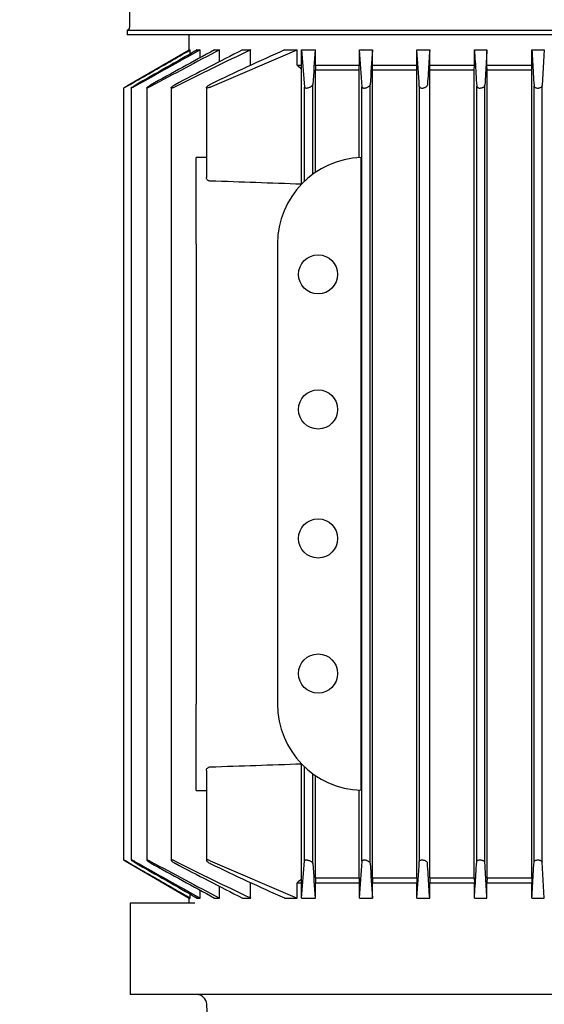
# Model space of a CAD drawing. Units: millimetres. Extents: x 100 to 4113, y 100 to 2870.
# Drawn here: x 484 to 588, y 1024 to 1218 of the extents above; entities that cross this region are included whole.
import ezdxf

# ---------------------------------------------------------------- set-up
doc = ezdxf.new("R2010")
doc.units = ezdxf.units.MM
doc.layers.add('10SV06R022T_A_DD', color=7, linetype='Continuous')
doc.layers.add('Default', color=7, linetype='Continuous')
doc.styles.add('SEACAD_seiso_ttf', font='AGENCYR.TTF')
doc.dimstyles.new('ISO', dxfattribs={"dimtxt": 35, "dimasz": 35, "dimexe": 17.5, "dimexo": 0, "dimgap": 17.5, "dimtad": 1, "dimtxsty": 'SEACAD_seiso_ttf', "dimblk1": '_SE_FILLED', "dimblk2": '_SE_FILLED', "dimsah": 1, "dimcen": 17.5, "dimadec": 0, "dimazin": 0, "dimtfac": 1, "dimtmove": 0, "dimatfit": 3, "dimfxl": 1, "dimtolj": 1, "dimarcsym": 0})

# ---------------------------------------------------------------- blocks, each defined once
blk = doc.blocks.new('SE')
at = {"layer": '10SV06R022T_A_DD', "color": 7, "linetype": 'Continuous'}
for p, q in [((506.01, 1263.98), (506.01, 1216.19)), ((505.51, 1215.69), (678.81, 1215.69)), ((505.51, 1215.69), (505.51, 1214.79)), ((678.81, 1214.79), (505.51, 1214.79)), ((517.66, 1214.79), (517.66, 1211.71)), ((505.62, 1204.76), (517.79, 1211.79)), ((517.79, 1211.79), (517.98, 1211.79)), ((517.98, 1211.01), (517.98, 1211.79)), ((519.34, 1211.79), (519.92, 1211.79)), ((519.92, 1210.25), (519.92, 1211.79)), ((521.91, 1204.46), (539.05, 1211.79)), ((522.73, 1211.79), (523.76, 1211.79)), ((523.76, 1209.49), (523.76, 1211.79)), ((528.25, 1211.79), (529.87, 1211.79)), ((529.87, 1208.79), (529.87, 1211.79)), ((536.52, 1211.79), (539.05, 1211.79)), ((539.05, 1208.79), (539.05, 1211.79)), ((539.91, 1211.79), (540.51, 1204.46)), ((539.91, 1208.79), (539.91, 1211.79)), ((539.91, 1211.79), (542.62, 1211.79)), ((542.62, 1208.79), (542.62, 1211.79)), ((551.29, 1208.79), (551.29, 1211.79)), ((551.29, 1211.79), (553.87, 1211.79)), ((553.87, 1208.79), (553.87, 1211.79)), ((562.64, 1208.79), (562.64, 1211.79)), ((562.64, 1211.79), (565.15, 1211.79)), ((565.15, 1208.79), (565.15, 1211.79)), ((573.96, 1208.79), (573.96, 1211.79)), ((573.96, 1211.79), (576.44, 1211.79)), ((576.44, 1208.79), (576.44, 1211.79)), ((585.28, 1208.79), (585.28, 1211.79)), ((585.28, 1211.79), (587.73, 1211.79)), ((587.73, 1211.79), (587.31, 1204.76)), ((539.05, 1208.79), (539.91, 1208.79)), ((539.88, 1185.35), (539.88, 1208.03)), ((542.62, 1208.79), (551.29, 1208.79)), ((553.87, 1208.79), (562.64, 1208.79)), ((562.61, 1207.79), (562.64, 1208.79)), ((565.18, 1207.79), (565.15, 1208.79)), ((565.15, 1208.79), (573.96, 1208.79)), ((573.94, 1207.79), (573.96, 1208.79)), ((576.46, 1207.79), (576.44, 1208.79)), ((576.44, 1208.79), (585.28, 1208.79)), ((585.25, 1207.79), (585.28, 1208.79)), ((542.65, 1187.68), (542.65, 1207.79)), ((551.26, 1207.79), (542.65, 1207.79)), ((551.26, 1190.56), (551.26, 1207.79)), ((553.9, 1048.79), (553.9, 1207.79)), ((562.61, 1207.79), (553.9, 1207.79)), ((562.61, 1048.79), (562.61, 1207.79)), ((565.18, 1048.79), (565.18, 1207.79)), ((573.94, 1207.79), (565.18, 1207.79)), ((573.94, 1048.79), (573.94, 1207.79)), ((576.46, 1048.79), (576.46, 1207.79)), ((585.25, 1207.79), (576.46, 1207.79)), ((585.25, 1048.79), (585.25, 1207.79)), ((504.84, 1204.29), (504.84, 1052.29)), ((506.33, 1204.29), (506.33, 1052.28)), ((509.39, 1204.31), (509.39, 1052.26)), ((514.21, 1204.34), (514.21, 1052.24)), ((521.14, 1204.37), (521.14, 1186.67)), ((540.51, 1185.97), (540.51, 1204.46)), ((542.11, 1187.3), (542.11, 1205)), ((551.81, 1052.06), (551.81, 1204.52)), ((553.41, 1051.64), (553.41, 1204.94)), ((563.11, 1052), (563.11, 1204.58)), ((574.41, 1051.94), (574.41, 1204.64)), ((576.01, 1051.76), (576.01, 1204.82)), ((585.71, 1051.88), (585.71, 1204.7)), ((587.31, 1051.82), (587.31, 1204.76)), ((519.16, 1173.59), (519.16, 1190.58)), ((551.66, 1065.99), (551.66, 1190.58)), ((519.16, 1173.59), (519.16, 1082.99)), ((535.16, 1173.59), (535.16, 1082.99)), ((519.16, 1065.99), (519.16, 1082.99)), ((539.88, 1048.55), (539.88, 1071.23)), ((540.51, 1052.12), (540.51, 1070.61)), ((521.14, 1069.9), (521.14, 1052.2)), ((542.11, 1051.57), (542.11, 1069.28)), ((542.65, 1048.79), (542.65, 1068.89)), ((551.26, 1048.79), (551.26, 1066.01)), ((505.62, 1051.82), (517.79, 1044.79)), ((521.91, 1052.12), (539.05, 1044.79)), ((539.91, 1044.79), (540.51, 1052.12)), ((587.73, 1044.79), (587.31, 1051.82)), ((523.76, 1044.79), (523.76, 1047.08)), ((529.87, 1044.79), (529.87, 1047.79)), ((539.05, 1044.79), (539.05, 1047.79)), ((539.05, 1047.79), (539.91, 1047.79)), ((539.91, 1044.79), (539.91, 1047.79)), ((542.62, 1044.79), (542.62, 1047.79)), ((542.62, 1047.79), (551.29, 1047.79)), ((542.65, 1048.79), (551.26, 1048.79)), ((551.29, 1044.79), (551.29, 1047.79)), ((553.87, 1044.79), (553.87, 1047.79)), ((553.87, 1047.79), (562.64, 1047.79)), ((553.9, 1048.79), (562.61, 1048.79)), ((562.61, 1048.79), (562.64, 1047.79)), ((562.64, 1044.79), (562.64, 1047.79)), ((565.18, 1048.79), (565.15, 1047.79)), ((565.15, 1044.79), (565.15, 1047.79)), ((565.15, 1047.79), (573.96, 1047.79)), ((565.18, 1048.79), (573.94, 1048.79)), ((573.94, 1048.79), (573.96, 1047.79)), ((573.96, 1044.79), (573.96, 1047.79)), ((576.46, 1048.79), (576.44, 1047.79)), ((576.44, 1044.79), (576.44, 1047.79)), ((576.44, 1047.79), (585.28, 1047.79)), ((576.46, 1048.79), (585.25, 1048.79)), ((585.25, 1048.79), (585.28, 1047.79)), ((585.28, 1044.79), (585.28, 1047.79)), ((517.98, 1044.79), (517.98, 1045.56)), ((519.92, 1044.79), (519.92, 1046.33)), ((509.66, 1043.79), (506.16, 1043.79)), ((506.16, 1043.79), (506.16, 1025.79)), ((516.46, 1043.79), (509.66, 1043.79)), ((518.88, 1043.79), (516.46, 1043.79)), ((517.66, 1044.86), (517.66, 1043.79)), ((517.79, 1044.79), (517.98, 1044.79)), ((519.34, 1044.79), (519.92, 1044.79)), ((522.73, 1044.79), (523.76, 1044.79)), ((528.25, 1044.79), (529.87, 1044.79)), ((536.52, 1044.79), (539.05, 1044.79)), ((539.91, 1044.79), (542.62, 1044.79)), ((551.29, 1044.79), (553.87, 1044.79)), ((562.64, 1044.79), (565.15, 1044.79)), ((573.96, 1044.79), (576.44, 1044.79)), ((585.28, 1044.79), (587.73, 1044.79)), ((509.66, 1025.79), (506.16, 1025.79)), ((516.46, 1025.79), (509.66, 1025.79)), ((518.88, 1025.79), (516.46, 1025.79)), ((617.18, 1025.79), (518.88, 1025.79)), ((521.2, 1023.86), (522.16, 996.49))]:
    blk.add_line(p, q, dxfattribs=at)
for centre in [(543.16, 1167.59), (543.16, 1140.99), (543.16, 1115.59), (543.16, 1088.99)]:
    blk.add_circle(centre, 3.85, dxfattribs=at)
for centre, radius, start, end in [((505.51, 1216.19), 0.5, 270, 0), ((4413.94, -5636.54), 7878.29, 119.626643, 119.729041), ((2052.06, -1547.89), 3156.47, 119.0385, 119.30483), ((1577.29, -720.67), 2201.48, 118.62183, 118.99506), ((1119.34, 72.42), 1285.65, 117.59746, 118.28335), ((970.31, 338.87), 978.47, 116.85826, 117.73285), ((816.93, 604.89), 671.36, 115.31346, 116.72782), ((750.9, 731.27), 526.17, 114.0438, 115.7979), ((1674.28, 1123.32), 1135.12, 175.53002, 175.87359), ((-1078.06, 1091.58), 1633.78, 3.96375, 4.21936), ((3266.61, 1024.77), 2719.18, 176.05634, 176.20098), ((-3239.04, 957.86), 3810.14, 3.71267, 3.82134), ((715, 1400.49), 260.2, 227.4531, 227.7008), ((505, -12712.99), 13903.58, 89.933516, 89.941666), ((552.16, 1173.59), 17, 91.6704, 180), ((358.03, -3808.76), 4997.41, 87.91456, 88.12074), ((552.16, 1082.99), 17, 180, 268.3296), ((358.03, 6065.33), 4997.41, 271.87926, 272.08544), ((505, 14969.56), 13903.58, 270.058334, 270.066484), ((2052.06, 3804.47), 3156.47, 240.69517, 240.9615), ((4413.94, 7893.11), 7878.29, 240.270959, 240.373357), ((1119.34, 2184.16), 1285.65, 241.71665, 242.40254), ((1577.29, 2977.25), 2201.48, 241.00494, 241.37817), ((816.93, 1651.69), 671.36, 243.27218, 244.68654), ((970.31, 1917.7), 978.47, 242.26715, 243.14174), ((750.9, 1525.31), 526.17, 244.2021, 245.9562), ((1674.28, 1133.25), 1135.12, 184.12641, 184.46998), ((-1078.06, 1164.99), 1633.78, 355.78064, 356.03625), ((3266.61, 1231.8), 2719.18, 183.79902, 183.94366), ((-3239.04, 1298.72), 3810.14, 356.17866, 356.28733), ((715, 856.09), 260.2, 132.2992, 132.5469), ((519.21, 1023.79), 2, 2, 90)]:
    blk.add_arc(centre, radius, start, end, dxfattribs=at)
for centre, major_axis, ratio, start_param, end_param in [((533.77, 1400.61), (0, -260.31), 0.034899, 0.737957, 0.742278), ((552.48, 1484.21), (0, -394.64), 0.034899, -0.798325, -0.794781), ((533.77, 855.96), (0, 260.3), 0.0349, -0.74228, -0.737959), ((552.48, 772.39), (0, 394.62), 0.034899, 0.794797, 0.798341)]:
    blk.add_ellipse(centre, major_axis=major_axis, ratio=ratio, start_param=start_param, end_param=end_param, dxfattribs=at)
for points, degree in [([(505.62, 1204.7), (507.03, 1205.51), (509.83, 1207.12), (513.95, 1209.48), (516.65, 1211.02), (517.98, 1211.79)], 3), ([(565.15, 1211.79), (565.1, 1211.06), (565.01, 1209.58), (564.86, 1207.28), (564.76, 1205.69), (564.71, 1204.88)], 3), ([(573.96, 1211.79), (574.01, 1211.03), (574.11, 1209.5), (574.26, 1207.11), (574.36, 1205.47), (574.41, 1204.64)], 3), ([(576.44, 1211.79), (576.39, 1211.04), (576.3, 1209.53), (576.16, 1207.21), (576.06, 1205.62), (576.01, 1204.82)], 3), ([(585.28, 1211.79), (585.32, 1211.02), (585.42, 1209.48), (585.56, 1207.12), (585.66, 1205.51), (585.71, 1204.7)], 3), ([(551.26, 1207.79), (551.27, 1208.29), (551.29, 1208.79)], 2), ([(553.9, 1207.79), (553.89, 1208.29), (553.87, 1208.79)], 2), ([(505.62, 1051.88), (507.03, 1051.07), (509.83, 1049.46), (513.95, 1047.09), (516.65, 1045.55), (517.98, 1044.79)], 3), ([(565.15, 1044.79), (565.1, 1045.51), (565.01, 1046.99), (564.86, 1049.29), (564.76, 1050.89), (564.71, 1051.7)], 3), ([(573.96, 1044.79), (574.01, 1045.54), (574.11, 1047.08), (574.26, 1049.46), (574.36, 1051.1), (574.41, 1051.94)], 3), ([(576.44, 1044.79), (576.39, 1045.53), (576.3, 1047.04), (576.16, 1049.37), (576.06, 1050.96), (576.01, 1051.76)], 3), ([(585.28, 1044.79), (585.32, 1045.55), (585.42, 1047.09), (585.56, 1049.46), (585.66, 1051.07), (585.71, 1051.88)], 3), ([(551.26, 1048.79), (551.27, 1048.29), (551.29, 1047.79)], 2), ([(553.9, 1048.79), (553.89, 1048.29), (553.87, 1047.79)], 2)]:
    blk.add_open_spline(points, degree=degree, dxfattribs=at)
for points, knots in [([(505.62, 1204.7), (505.52, 1204.64), (505.42, 1204.58), (505.32, 1204.53), (505.23, 1204.48), (505.14, 1204.43), (505.07, 1204.39), (505, 1204.35), (504.94, 1204.32), (504.91, 1204.31), (504.87, 1204.29), (504.85, 1204.28), (504.85, 1204.28), (504.84, 1204.28), (504.84, 1204.28), (504.84, 1204.28)], [0, 0, 0, 0, 0.1301627, 0.1301627, 0.1301627, 0.2611379, 0.2611379, 0.2611379, 0.378514, 0.378514, 0.378514, 0.4784614, 0.4784614, 0.4784614, 0.4979518, 0.4979518, 0.4979518, 0.4979518]), ([(504.87, 1204.3), (504.88, 1204.31), (504.91, 1204.33), (504.95, 1204.36), (504.99, 1204.38), (505.04, 1204.41), (505.1, 1204.45), (505.16, 1204.49), (505.23, 1204.53), (505.31, 1204.58), (505.39, 1204.63), (505.49, 1204.68), (505.58, 1204.73), (505.59, 1204.74), (505.6, 1204.75), (505.62, 1204.76)], [0.568404, 0.568404, 0.568404, 0.568404, 0.6577291, 0.6577291, 0.6577291, 0.7537856, 0.7537856, 0.7537856, 0.8617685, 0.8617685, 0.8617685, 0.9839934, 0.9839934, 0.9839934, 1, 1, 1, 1]), ([(507.1, 1204.64), (507.01, 1204.58), (506.91, 1204.53), (506.82, 1204.48), (506.73, 1204.43), (506.64, 1204.39), (506.57, 1204.36), (506.5, 1204.33), (506.44, 1204.31), (506.4, 1204.29), (506.37, 1204.28), (506.35, 1204.28), (506.34, 1204.28), (506.33, 1204.29), (506.33, 1204.3), (506.35, 1204.31), (506.36, 1204.33), (506.39, 1204.35), (506.42, 1204.38), (506.46, 1204.41), (506.51, 1204.44), (506.56, 1204.48), (506.62, 1204.52), (506.7, 1204.57), (506.77, 1204.62), (506.86, 1204.67), (506.96, 1204.73), (507.05, 1204.78), (507.07, 1204.8), (507.09, 1204.81), (507.1, 1204.82)], [0, 0, 0, 0, 0.125419, 0.125419, 0.125419, 0.251756, 0.251756, 0.251756, 0.363554, 0.363554, 0.363554, 0.459556, 0.459556, 0.459556, 0.548432, 0.548432, 0.548432, 0.639091, 0.639091, 0.639091, 0.738233, 0.738233, 0.738233, 0.850363, 0.850363, 0.850363, 0.976551, 0.976551, 0.976551, 1, 1, 1, 1]), ([(510.16, 1204.58), (510.07, 1204.53), (509.98, 1204.48), (509.89, 1204.44), (509.8, 1204.4), (509.71, 1204.36), (509.64, 1204.33), (509.57, 1204.31), (509.52, 1204.29), (509.47, 1204.29), (509.44, 1204.28), (509.41, 1204.28), (509.4, 1204.29), (509.39, 1204.3), (509.39, 1204.31), (509.4, 1204.33), (509.41, 1204.35), (509.43, 1204.38), (509.46, 1204.41), (509.5, 1204.44), (509.54, 1204.48), (509.6, 1204.52), (509.66, 1204.57), (509.73, 1204.62), (509.81, 1204.67), (509.9, 1204.72), (509.99, 1204.78), (510.09, 1204.84), (510.12, 1204.85), (510.14, 1204.86), (510.16, 1204.88)], [0, 0, 0, 0, 0.119518, 0.119518, 0.119518, 0.239973, 0.239973, 0.239973, 0.346288, 0.346288, 0.346288, 0.439156, 0.439156, 0.439156, 0.527735, 0.527735, 0.527735, 0.620299, 0.620299, 0.620299, 0.722924, 0.722924, 0.722924, 0.839313, 0.839313, 0.839313, 0.969043, 0.969043, 0.969043, 1, 1, 1, 1]), ([(514.98, 1204.52), (514.89, 1204.47), (514.8, 1204.43), (514.71, 1204.4), (514.63, 1204.36), (514.54, 1204.33), (514.47, 1204.31), (514.41, 1204.29), (514.35, 1204.28), (514.31, 1204.28), (514.27, 1204.28), (514.24, 1204.29), (514.22, 1204.3), (514.21, 1204.31), (514.2, 1204.33), (514.21, 1204.35), (514.22, 1204.37), (514.23, 1204.4), (514.26, 1204.44), (514.29, 1204.48), (514.34, 1204.52), (514.39, 1204.56), (514.45, 1204.61), (514.52, 1204.66), (514.6, 1204.72), (514.69, 1204.78), (514.79, 1204.83), (514.89, 1204.89), (514.92, 1204.91), (514.95, 1204.92), (514.98, 1204.94)], [0, 0, 0, 0, 0.112755, 0.112755, 0.112755, 0.226388, 0.226388, 0.226388, 0.327441, 0.327441, 0.327441, 0.417945, 0.417945, 0.417945, 0.506975, 0.506975, 0.506975, 0.602095, 0.602095, 0.602095, 0.708722, 0.708722, 0.708722, 0.829549, 0.829549, 0.829549, 0.96231, 0.96231, 0.96231, 1, 1, 1, 1]), ([(521.91, 1204.46), (521.83, 1204.42), (521.74, 1204.39), (521.66, 1204.36), (521.57, 1204.33), (521.49, 1204.31), (521.42, 1204.3), (521.36, 1204.28), (521.3, 1204.28), (521.26, 1204.28), (521.21, 1204.29), (521.18, 1204.3), (521.16, 1204.31), (521.14, 1204.33), (521.14, 1204.35), (521.14, 1204.38), (521.14, 1204.41), (521.16, 1204.44), (521.18, 1204.48), (521.21, 1204.52), (521.25, 1204.56), (521.31, 1204.61), (521.36, 1204.67), (521.44, 1204.72), (521.52, 1204.78), (521.61, 1204.84), (521.71, 1204.89), (521.81, 1204.95), (521.84, 1204.97), (521.88, 1204.98), (521.91, 1205)], [0, 0, 0, 0, 0.105513, 0.105513, 0.105513, 0.211775, 0.211775, 0.211775, 0.30791, 0.30791, 0.30791, 0.396871, 0.396871, 0.396871, 0.487246, 0.487246, 0.487246, 0.585827, 0.585827, 0.585827, 0.697237, 0.697237, 0.697237, 0.822766, 0.822766, 0.822766, 0.957797, 0.957797, 0.957797, 1, 1, 1, 1]), ([(540.51, 1204.46), (540.51, 1204.42), (540.53, 1204.39), (540.56, 1204.36), (540.59, 1204.33), (540.64, 1204.31), (540.7, 1204.3), (540.75, 1204.28), (540.82, 1204.28), (540.89, 1204.28), (540.96, 1204.29), (541.03, 1204.3), (541.1, 1204.31), (541.18, 1204.33), (541.26, 1204.35), (541.33, 1204.38), (541.42, 1204.41), (541.5, 1204.44), (541.57, 1204.48), (541.65, 1204.52), (541.73, 1204.56), (541.8, 1204.61), (541.88, 1204.67), (541.94, 1204.72), (541.99, 1204.78), (542.05, 1204.84), (542.08, 1204.89), (542.1, 1204.95), (542.1, 1204.97), (542.11, 1204.98), (542.11, 1205)], [0, 0, 0, 0, 0.105513, 0.105513, 0.105513, 0.211775, 0.211775, 0.211775, 0.30791, 0.30791, 0.30791, 0.396871, 0.396871, 0.396871, 0.487246, 0.487246, 0.487246, 0.585827, 0.585827, 0.585827, 0.697237, 0.697237, 0.697237, 0.822766, 0.822766, 0.822766, 0.957797, 0.957797, 0.957797, 1, 1, 1, 1]), ([(551.81, 1204.52), (551.81, 1204.47), (551.83, 1204.43), (551.87, 1204.4), (551.9, 1204.36), (551.95, 1204.33), (552.02, 1204.31), (552.07, 1204.29), (552.15, 1204.28), (552.22, 1204.28), (552.29, 1204.28), (552.37, 1204.29), (552.45, 1204.3), (552.52, 1204.31), (552.6, 1204.33), (552.67, 1204.35), (552.75, 1204.37), (552.83, 1204.4), (552.9, 1204.44), (552.98, 1204.48), (553.06, 1204.52), (553.12, 1204.56), (553.19, 1204.61), (553.25, 1204.66), (553.3, 1204.72), (553.35, 1204.78), (553.39, 1204.83), (553.4, 1204.89), (553.41, 1204.91), (553.41, 1204.92), (553.41, 1204.94)], [0, 0, 0, 0, 0.112755, 0.112755, 0.112755, 0.226388, 0.226388, 0.226388, 0.327441, 0.327441, 0.327441, 0.417945, 0.417945, 0.417945, 0.506975, 0.506975, 0.506975, 0.602095, 0.602095, 0.602095, 0.708722, 0.708722, 0.708722, 0.829549, 0.829549, 0.829549, 0.96231, 0.96231, 0.96231, 1, 1, 1, 1]), ([(563.11, 1204.58), (563.11, 1204.53), (563.13, 1204.48), (563.17, 1204.44), (563.21, 1204.4), (563.26, 1204.36), (563.33, 1204.33), (563.39, 1204.31), (563.47, 1204.29), (563.55, 1204.29), (563.63, 1204.28), (563.71, 1204.28), (563.79, 1204.29), (563.86, 1204.3), (563.94, 1204.31), (564.02, 1204.33), (564.09, 1204.35), (564.17, 1204.38), (564.24, 1204.41), (564.32, 1204.44), (564.39, 1204.48), (564.45, 1204.52), (564.51, 1204.57), (564.57, 1204.62), (564.61, 1204.67), (564.66, 1204.72), (564.69, 1204.78), (564.7, 1204.84), (564.71, 1204.85), (564.71, 1204.86), (564.71, 1204.88)], [0, 0, 0, 0, 0.119518, 0.119518, 0.119518, 0.239973, 0.239973, 0.239973, 0.346288, 0.346288, 0.346288, 0.439156, 0.439156, 0.439156, 0.527735, 0.527735, 0.527735, 0.620299, 0.620299, 0.620299, 0.722924, 0.722924, 0.722924, 0.839313, 0.839313, 0.839313, 0.969043, 0.969043, 0.969043, 1, 1, 1, 1]), ([(574.41, 1204.64), (574.41, 1204.58), (574.43, 1204.53), (574.47, 1204.48), (574.51, 1204.43), (574.57, 1204.39), (574.65, 1204.36), (574.71, 1204.33), (574.79, 1204.31), (574.88, 1204.29), (574.96, 1204.28), (575.04, 1204.28), (575.12, 1204.28), (575.2, 1204.29), (575.28, 1204.3), (575.36, 1204.31), (575.43, 1204.33), (575.51, 1204.35), (575.57, 1204.38), (575.65, 1204.41), (575.71, 1204.44), (575.77, 1204.48), (575.83, 1204.52), (575.89, 1204.57), (575.92, 1204.62), (575.97, 1204.67), (576, 1204.73), (576.01, 1204.78), (576.01, 1204.8), (576.01, 1204.81), (576.01, 1204.82)], [0, 0, 0, 0, 0.125419, 0.125419, 0.125419, 0.251756, 0.251756, 0.251756, 0.363554, 0.363554, 0.363554, 0.459556, 0.459556, 0.459556, 0.548432, 0.548432, 0.548432, 0.639091, 0.639091, 0.639091, 0.738233, 0.738233, 0.738233, 0.850363, 0.850363, 0.850363, 0.976551, 0.976551, 0.976551, 1, 1, 1, 1]), ([(585.71, 1204.7), (585.71, 1204.64), (585.74, 1204.58), (585.78, 1204.53), (585.82, 1204.48), (585.88, 1204.43), (585.96, 1204.39), (586.02, 1204.35), (586.11, 1204.32), (586.2, 1204.31), (586.28, 1204.29), (586.37, 1204.28), (586.46, 1204.28), (586.54, 1204.28), (586.62, 1204.29), (586.69, 1204.3), (586.77, 1204.31), (586.84, 1204.33), (586.91, 1204.36), (586.98, 1204.38), (587.04, 1204.41), (587.09, 1204.45), (587.15, 1204.49), (587.2, 1204.53), (587.24, 1204.58), (587.28, 1204.63), (587.3, 1204.68), (587.31, 1204.73), (587.31, 1204.74), (587.31, 1204.75), (587.31, 1204.76)], [0, 0, 0, 0, 0.130163, 0.130163, 0.130163, 0.261138, 0.261138, 0.261138, 0.378514, 0.378514, 0.378514, 0.478461, 0.478461, 0.478461, 0.568404, 0.568404, 0.568404, 0.657729, 0.657729, 0.657729, 0.753786, 0.753786, 0.753786, 0.861769, 0.861769, 0.861769, 0.983993, 0.983993, 0.983993, 1, 1, 1, 1]), ([(521.91, 1185.97), (521.84, 1185.97), (521.76, 1185.98), (521.69, 1186), (521.63, 1186.02), (521.56, 1186.05), (521.51, 1186.08), (521.43, 1186.13), (521.36, 1186.19), (521.31, 1186.25), (521.24, 1186.33), (521.19, 1186.41), (521.16, 1186.5), (521.15, 1186.56), (521.14, 1186.62), (521.14, 1186.67)], [0, 0, 0, 0, 0.0782946, 0.0782946, 0.0782946, 0.1558862, 0.1558862, 0.1558862, 0.2668202, 0.2668202, 0.2668202, 0.4119842, 0.4119842, 0.4119842, 0.5066903, 0.5066903, 0.5066903, 0.5066903]), ([(521.14, 1069.9), (521.14, 1069.98), (521.16, 1070.07), (521.2, 1070.15), (521.23, 1070.23), (521.29, 1070.31), (521.36, 1070.38), (521.42, 1070.43), (521.48, 1070.48), (521.56, 1070.52), (521.62, 1070.55), (521.69, 1070.57), (521.76, 1070.59), (521.81, 1070.6), (521.86, 1070.6), (521.91, 1070.61)], [0.492843, 0.492843, 0.492843, 0.492843, 0.6336505, 0.6336505, 0.6336505, 0.7688891, 0.7688891, 0.7688891, 0.8682567, 0.8682567, 0.8682567, 0.947353, 0.947353, 0.947353, 1, 1, 1, 1]), ([(505.62, 1051.88), (505.52, 1051.94), (505.42, 1051.99), (505.32, 1052.04), (505.23, 1052.1), (505.14, 1052.15), (505.07, 1052.18), (505, 1052.22), (504.94, 1052.25), (504.91, 1052.27), (504.87, 1052.28), (504.85, 1052.29), (504.85, 1052.29), (504.84, 1052.29), (504.85, 1052.29), (504.87, 1052.27), (504.88, 1052.26), (504.91, 1052.24), (504.95, 1052.22), (504.99, 1052.19), (505.04, 1052.16), (505.1, 1052.13), (505.16, 1052.09), (505.23, 1052.04), (505.31, 1052), (505.39, 1051.95), (505.49, 1051.89), (505.58, 1051.84), (505.59, 1051.83), (505.6, 1051.83), (505.62, 1051.82)], [0, 0, 0, 0, 0.130163, 0.130163, 0.130163, 0.261138, 0.261138, 0.261138, 0.378514, 0.378514, 0.378514, 0.478461, 0.478461, 0.478461, 0.568404, 0.568404, 0.568404, 0.657729, 0.657729, 0.657729, 0.753786, 0.753786, 0.753786, 0.861769, 0.861769, 0.861769, 0.983993, 0.983993, 0.983993, 1, 1, 1, 1]), ([(507.1, 1051.94), (507.01, 1051.99), (506.91, 1052.05), (506.82, 1052.09), (506.73, 1052.14), (506.64, 1052.18), (506.57, 1052.22), (506.5, 1052.25), (506.44, 1052.27), (506.4, 1052.28), (506.37, 1052.29), (506.35, 1052.3), (506.34, 1052.29), (506.33, 1052.29), (506.33, 1052.28), (506.35, 1052.26), (506.36, 1052.24), (506.39, 1052.22), (506.42, 1052.19), (506.46, 1052.16), (506.51, 1052.13), (506.56, 1052.09), (506.62, 1052.05), (506.7, 1052), (506.77, 1051.96), (506.86, 1051.9), (506.96, 1051.84), (507.05, 1051.79), (507.07, 1051.78), (507.09, 1051.77), (507.1, 1051.76)], [0, 0, 0, 0, 0.125419, 0.125419, 0.125419, 0.251756, 0.251756, 0.251756, 0.363554, 0.363554, 0.363554, 0.459556, 0.459556, 0.459556, 0.548432, 0.548432, 0.548432, 0.639091, 0.639091, 0.639091, 0.738233, 0.738233, 0.738233, 0.850363, 0.850363, 0.850363, 0.976551, 0.976551, 0.976551, 1, 1, 1, 1]), ([(510.16, 1052), (510.07, 1052.05), (509.98, 1052.1), (509.89, 1052.14), (509.8, 1052.18), (509.71, 1052.22), (509.64, 1052.24), (509.57, 1052.27), (509.52, 1052.28), (509.47, 1052.29), (509.44, 1052.29), (509.41, 1052.29), (509.4, 1052.29), (509.39, 1052.28), (509.39, 1052.26), (509.4, 1052.24), (509.41, 1052.22), (509.43, 1052.2), (509.46, 1052.17), (509.5, 1052.13), (509.54, 1052.1), (509.6, 1052.06), (509.66, 1052.01), (509.73, 1051.96), (509.81, 1051.91), (509.9, 1051.85), (509.99, 1051.79), (510.09, 1051.74), (510.12, 1051.72), (510.14, 1051.71), (510.16, 1051.7)], [0, 0, 0, 0, 0.119518, 0.119518, 0.119518, 0.239973, 0.239973, 0.239973, 0.346288, 0.346288, 0.346288, 0.439156, 0.439156, 0.439156, 0.527735, 0.527735, 0.527735, 0.620299, 0.620299, 0.620299, 0.722924, 0.722924, 0.722924, 0.839313, 0.839313, 0.839313, 0.969043, 0.969043, 0.969043, 1, 1, 1, 1]), ([(514.98, 1052.06), (514.89, 1052.1), (514.8, 1052.14), (514.71, 1052.18), (514.63, 1052.21), (514.54, 1052.24), (514.47, 1052.26), (514.41, 1052.28), (514.35, 1052.29), (514.31, 1052.29), (514.27, 1052.29), (514.24, 1052.29), (514.22, 1052.28), (514.21, 1052.26), (514.2, 1052.25), (514.21, 1052.22), (514.22, 1052.2), (514.23, 1052.17), (514.26, 1052.14), (514.29, 1052.1), (514.34, 1052.06), (514.39, 1052.01), (514.45, 1051.96), (514.52, 1051.91), (514.6, 1051.86), (514.69, 1051.8), (514.79, 1051.74), (514.89, 1051.68), (514.92, 1051.67), (514.95, 1051.65), (514.98, 1051.64)], [0, 0, 0, 0, 0.112755, 0.112755, 0.112755, 0.226388, 0.226388, 0.226388, 0.327441, 0.327441, 0.327441, 0.417945, 0.417945, 0.417945, 0.506975, 0.506975, 0.506975, 0.602095, 0.602095, 0.602095, 0.708722, 0.708722, 0.708722, 0.829549, 0.829549, 0.829549, 0.96231, 0.96231, 0.96231, 1, 1, 1, 1]), ([(521.91, 1052.12), (521.83, 1052.15), (521.74, 1052.19), (521.66, 1052.22), (521.57, 1052.24), (521.49, 1052.27), (521.42, 1052.28), (521.36, 1052.29), (521.3, 1052.3), (521.26, 1052.29), (521.21, 1052.29), (521.18, 1052.28), (521.16, 1052.26), (521.14, 1052.25), (521.14, 1052.22), (521.14, 1052.2), (521.14, 1052.17), (521.16, 1052.13), (521.18, 1052.1), (521.21, 1052.06), (521.25, 1052.01), (521.31, 1051.96), (521.36, 1051.91), (521.44, 1051.85), (521.52, 1051.8), (521.61, 1051.74), (521.71, 1051.68), (521.81, 1051.63), (521.84, 1051.61), (521.88, 1051.59), (521.91, 1051.57)], [0, 0, 0, 0, 0.105513, 0.105513, 0.105513, 0.211775, 0.211775, 0.211775, 0.30791, 0.30791, 0.30791, 0.396871, 0.396871, 0.396871, 0.487246, 0.487246, 0.487246, 0.585827, 0.585827, 0.585827, 0.697237, 0.697237, 0.697237, 0.822766, 0.822766, 0.822766, 0.957797, 0.957797, 0.957797, 1, 1, 1, 1]), ([(540.51, 1052.12), (540.51, 1052.15), (540.53, 1052.19), (540.56, 1052.22), (540.59, 1052.24), (540.64, 1052.27), (540.7, 1052.28), (540.75, 1052.29), (540.82, 1052.3), (540.89, 1052.29), (540.96, 1052.29), (541.03, 1052.28), (541.1, 1052.26), (541.18, 1052.25), (541.26, 1052.22), (541.33, 1052.2), (541.42, 1052.17), (541.5, 1052.13), (541.57, 1052.1), (541.65, 1052.06), (541.73, 1052.01), (541.8, 1051.96), (541.88, 1051.91), (541.94, 1051.85), (541.99, 1051.8), (542.05, 1051.74), (542.08, 1051.68), (542.1, 1051.63), (542.1, 1051.61), (542.11, 1051.59), (542.11, 1051.57)], [0, 0, 0, 0, 0.105513, 0.105513, 0.105513, 0.211775, 0.211775, 0.211775, 0.30791, 0.30791, 0.30791, 0.396871, 0.396871, 0.396871, 0.487246, 0.487246, 0.487246, 0.585827, 0.585827, 0.585827, 0.697237, 0.697237, 0.697237, 0.822766, 0.822766, 0.822766, 0.957797, 0.957797, 0.957797, 1, 1, 1, 1]), ([(551.81, 1052.06), (551.81, 1052.1), (551.83, 1052.14), (551.87, 1052.18), (551.9, 1052.21), (551.95, 1052.24), (552.02, 1052.26), (552.07, 1052.28), (552.15, 1052.29), (552.22, 1052.29), (552.29, 1052.29), (552.37, 1052.29), (552.45, 1052.28), (552.52, 1052.26), (552.6, 1052.25), (552.67, 1052.22), (552.75, 1052.2), (552.83, 1052.17), (552.9, 1052.14), (552.98, 1052.1), (553.06, 1052.06), (553.12, 1052.01), (553.19, 1051.96), (553.25, 1051.91), (553.3, 1051.86), (553.35, 1051.8), (553.39, 1051.74), (553.4, 1051.68), (553.41, 1051.67), (553.41, 1051.65), (553.41, 1051.64)], [0, 0, 0, 0, 0.112755, 0.112755, 0.112755, 0.226388, 0.226388, 0.226388, 0.327441, 0.327441, 0.327441, 0.417945, 0.417945, 0.417945, 0.506975, 0.506975, 0.506975, 0.602095, 0.602095, 0.602095, 0.708722, 0.708722, 0.708722, 0.829549, 0.829549, 0.829549, 0.96231, 0.96231, 0.96231, 1, 1, 1, 1]), ([(563.11, 1052), (563.11, 1052.05), (563.13, 1052.1), (563.17, 1052.14), (563.21, 1052.18), (563.26, 1052.22), (563.33, 1052.24), (563.39, 1052.27), (563.47, 1052.28), (563.55, 1052.29), (563.63, 1052.29), (563.71, 1052.29), (563.79, 1052.29), (563.86, 1052.28), (563.94, 1052.26), (564.02, 1052.24), (564.09, 1052.22), (564.17, 1052.2), (564.24, 1052.17), (564.32, 1052.13), (564.39, 1052.1), (564.45, 1052.06), (564.51, 1052.01), (564.57, 1051.96), (564.61, 1051.91), (564.66, 1051.85), (564.69, 1051.79), (564.7, 1051.74), (564.71, 1051.72), (564.71, 1051.71), (564.71, 1051.7)], [0, 0, 0, 0, 0.119518, 0.119518, 0.119518, 0.239973, 0.239973, 0.239973, 0.346288, 0.346288, 0.346288, 0.439156, 0.439156, 0.439156, 0.527735, 0.527735, 0.527735, 0.620299, 0.620299, 0.620299, 0.722924, 0.722924, 0.722924, 0.839313, 0.839313, 0.839313, 0.969043, 0.969043, 0.969043, 1, 1, 1, 1]), ([(574.41, 1051.94), (574.41, 1051.99), (574.43, 1052.05), (574.47, 1052.09), (574.51, 1052.14), (574.57, 1052.18), (574.65, 1052.22), (574.71, 1052.25), (574.79, 1052.27), (574.88, 1052.28), (574.96, 1052.29), (575.04, 1052.3), (575.12, 1052.29), (575.2, 1052.29), (575.28, 1052.28), (575.36, 1052.26), (575.43, 1052.24), (575.51, 1052.22), (575.57, 1052.19), (575.65, 1052.16), (575.71, 1052.13), (575.77, 1052.09), (575.83, 1052.05), (575.89, 1052), (575.92, 1051.96), (575.97, 1051.9), (576, 1051.84), (576.01, 1051.79), (576.01, 1051.78), (576.01, 1051.77), (576.01, 1051.76)], [0, 0, 0, 0, 0.125419, 0.125419, 0.125419, 0.251756, 0.251756, 0.251756, 0.363554, 0.363554, 0.363554, 0.459556, 0.459556, 0.459556, 0.548432, 0.548432, 0.548432, 0.639091, 0.639091, 0.639091, 0.738233, 0.738233, 0.738233, 0.850363, 0.850363, 0.850363, 0.976551, 0.976551, 0.976551, 1, 1, 1, 1]), ([(585.71, 1051.88), (585.71, 1051.94), (585.74, 1051.99), (585.78, 1052.04), (585.82, 1052.1), (585.88, 1052.15), (585.96, 1052.18), (586.02, 1052.22), (586.11, 1052.25), (586.2, 1052.27), (586.28, 1052.28), (586.37, 1052.29), (586.46, 1052.29), (586.54, 1052.29), (586.62, 1052.29), (586.69, 1052.27), (586.77, 1052.26), (586.84, 1052.24), (586.91, 1052.22), (586.98, 1052.19), (587.04, 1052.16), (587.09, 1052.13), (587.15, 1052.09), (587.2, 1052.04), (587.24, 1052), (587.28, 1051.95), (587.3, 1051.89), (587.31, 1051.84), (587.31, 1051.83), (587.31, 1051.83), (587.31, 1051.82)], [0, 0, 0, 0, 0.130163, 0.130163, 0.130163, 0.261138, 0.261138, 0.261138, 0.378514, 0.378514, 0.378514, 0.478461, 0.478461, 0.478461, 0.568404, 0.568404, 0.568404, 0.657729, 0.657729, 0.657729, 0.753786, 0.753786, 0.753786, 0.861769, 0.861769, 0.861769, 0.983993, 0.983993, 0.983993, 1, 1, 1, 1])]:
    blk.add_open_spline(points, degree=3, knots=knots, dxfattribs=at)
blk = doc.blocks.new('_SE_FILLED')
at = {"color": 0}
blk.add_line((0, 0), (-1, 0), dxfattribs=at)
blk.add_solid([(0, 0), (-1, -0.1665), (-1, 0.1665), (0, 0)], dxfattribs=at)
blk = doc.blocks.new('DMBLK114')
at = {"layer": 'Default', "color": 0, "linetype": 'Continuous', "lineweight": -2, "transparency": 16777216}
for p, q in [((497.61, 1468.79), (184.83, 1468.79)), ((202.33, 446.49), (202.33, 1433.79)), ((442.16, 411.49), (184.83, 411.49))]:
    blk.add_line(p, q, dxfattribs=at)
at = {"layer": 'Defpoints', "color": 0, "linetype": 'Continuous', "transparency": 16777216}
for p in [(202.33, 1468.79), (497.61, 1468.79), (442.16, 411.49)]:
    blk.add_point(p, dxfattribs=at)
at = {"layer": 'Default', "color": 0, "linetype": 'Continuous', "lineweight": -2, "transparency": 16777216, "xscale": 35, "yscale": 35, "zscale": 35}
for p, rotation in [((202.33, 1468.79), 90), ((202.33, 411.49), 270)]:
    blk.add_blockref('_SE_FILLED', p, dxfattribs=dict(at, rotation=rotation))
at = {"layer": 'Default', "color": 0, "linetype": 'Continuous', "transparency": 16777216, "insert": (167.33, 940.14), "char_height": 35, "attachment_point": 5, "rotation": 90, "style": 'SEACAD_seiso_ttf'}
blk.add_mtext('\\A1;\\A1;1057', dxfattribs=at)
blk = doc.blocks.new('DMBLK120')
at = {"layer": 'Default', "color": 0, "linetype": 'Continuous', "lineweight": -2, "transparency": 16777216}
for p, q in [((957.16, 1447.84), (304.67, 1447.84)), ((322.17, 1412.84), (322.17, 446.49)), ((442.16, 411.49), (304.67, 411.49))]:
    blk.add_line(p, q, dxfattribs=at)
at = {"layer": 'Defpoints', "color": 0, "linetype": 'Continuous', "transparency": 16777216}
for p in [(957.16, 1447.84), (322.17, 411.49), (442.16, 411.49)]:
    blk.add_point(p, dxfattribs=at)
at = {"layer": 'Default', "color": 0, "linetype": 'Continuous', "lineweight": -2, "transparency": 16777216, "xscale": 35, "yscale": 35, "zscale": 35}
for p, rotation in [((322.17, 1447.84), 90), ((322.17, 411.49), 270)]:
    blk.add_blockref('_SE_FILLED', p, dxfattribs=dict(at, rotation=rotation))
at = {"layer": 'Default', "color": 0, "linetype": 'Continuous', "transparency": 16777216, "insert": (287.17, 929.66), "char_height": 35, "attachment_point": 5, "rotation": 90, "style": 'SEACAD_seiso_ttf'}
blk.add_mtext('\\A1;\\A1;1036', dxfattribs=at)

msp = doc.modelspace()

# ---------------------------------------------------------------- block references
at = {"layer": 'Default'}
msp.add_blockref('SE', (0, 0), dxfattribs=at)

# ---------------------------------------------------------------- dimensions: what is measured, and where the dimension line sits
at = {"layer": 'Default', "color": 7, "linetype": 'Continuous'}
for base, p1, p2, picture, middle in [((202.325, 1468.787), (442.16, 411.487), (497.614, 1468.787), 'DMBLK114', (202.325, 940.137)), ((322.173, 411.487), (957.16, 1447.837), (442.16, 411.487), 'DMBLK120', (322.173, 929.662))]:
    dim = msp.add_linear_dim(base=base, p1=p1, p2=p2, angle=90, text='\\A1;<>', dimstyle='ISO', override={"dimdec": 0, "dimtdec": 0}, dxfattribs=at)
    dim.commit()
    dim.dimension.update_dxf_attribs({"geometry": picture, "text_midpoint": middle, "dimtype": 160})

doc.saveas('drawing.dxf')
